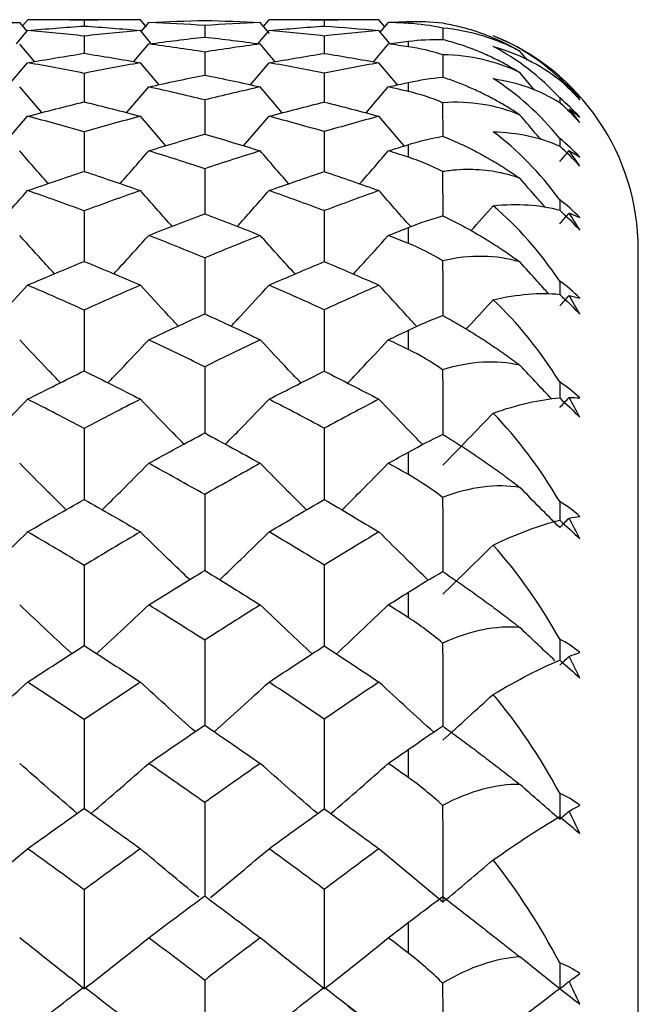
# Paper-space layout '_Left' of a CAD drawing. Units: millimetres. Extents: x -109 to 108, y -337 to 1056.
# Drawn here: x 22 to 26, y -28 to -22 of the extents above; entities that cross this region are included whole.
import ezdxf

# ---------------------------------------------------------------- set-up
doc = ezdxf.new("R2010")
doc.units = ezdxf.units.MM

psp = doc.layouts.new('_Left')

# ---------------------------------------------------------------- linework, layer by layer
at = {"color": 7, "linetype": 'Continuous', "lineweight": 25}
for p, q in [((22.4094, -22.0751), (22.3616, -22.018)), ((22.3801, -22.0401), (22.4136, -22)), ((23.1496, -22), (22.4136, -22)), ((22.7827, -22.0038), (22.7827, -22.0415)), ((23.1902, -22.0488), (23.1496, -22)), ((23.1547, -22.0766), (23.2041, -22.0176)), ((23.5695, -22.0378), (23.5695, -22.1133)), ((23.9926, -22.0906), (23.932, -22.0176)), ((23.9534, -22.0434), (23.9894, -22)), ((24.7071, -22), (23.9894, -22)), ((24.3501, -22.0038), (24.3501, -22.0417)), ((24.7449, -22.0458), (24.7071, -22)), ((24.7158, -22.0809), (24.7682, -22.0176)), ((22.3403, -22.1574), (22.4134, -22.0705)), ((22.7824, -22.1071), (22.7825, -22.2199)), ((23.2185, -22.1529), (23.1496, -22.0704)), ((23.9176, -22.1565), (23.9894, -22.0704)), ((24.3501, -22.1067), (24.3502, -22.2204)), ((24.7772, -22.1551), (24.7071, -22.0704)), ((25.1229, -22.055), (25.123, -22.1287)), ((22.4581, -22.2735), (22.3614, -22.1588)), ((23.1066, -22.2739), (23.2038, -22.1584)), ((24.029, -22.2743), (23.932, -22.1584)), ((24.6709, -22.2748), (24.7682, -22.1584)), ((23.5692, -22.2111), (23.5693, -22.3617)), ((25.1229, -22.229), (25.1231, -22.3759)), ((25.6756, -22.2637), (25.6276, -22.2057)), ((22.2889, -22.4277), (22.4134, -22.2812)), ((23.2704, -22.4243), (23.1493, -22.2812)), ((23.8679, -22.4248), (23.9892, -22.2812)), ((24.8279, -22.4254), (24.7071, -22.2812)), ((22.7824, -22.3504), (22.7825, -22.5375)), ((24.3498, -22.3497), (24.35, -22.5384)), ((25.7232, -22.4594), (25.6276, -22.345)), ((22.5051, -22.6069), (22.3614, -22.4391)), ((23.0596, -22.6074), (23.2038, -22.4388)), ((24.0756, -22.608), (23.9317, -22.4388)), ((24.6238, -22.6087), (24.768, -22.4388)), ((23.5692, -22.5236), (23.5694, -22.7482)), ((25.1227, -22.5421), (25.1229, -22.7608)), ((25.8869, -22.5111), (25.8869, -22.5406)), ((22.2429, -22.8273), (22.4134, -22.6307)), ((23.3151, -22.8228), (23.1493, -22.6307)), ((23.8231, -22.8234), (23.9892, -22.6307)), ((24.8724, -22.8242), (24.7068, -22.6307)), ((22.7824, -22.7318), (22.7825, -22.9919)), ((24.3498, -22.7308), (24.35, -22.9931)), ((25.8869, -22.776), (25.8869, -22.8249)), ((23.5692, -22.973), (23.5694, -23.2699)), ((25.1227, -22.9918), (25.1229, -23.2807)), ((25.8867, -23.1755), (25.8867, -23.2436)), ((22.7824, -23.2484), (22.7826, -23.582)), ((24.3498, -23.2471), (24.3501, -23.5837)), ((26.4, -56.5), (26.4, -23.5)), ((24.7715, -28.6459), (24.4739, -28.4154))]:
    psp.add_line(p, q, dxfattribs=at)
at = {"color": 7, "linetype": 'Continuous', "lineweight": 25, "flags": 128}
for points in [[(24.9, -22.0241), (24.9, -22.0224), (24.9, -22.0207), (24.9, -22.0191), (24.9, -22.0176), (24.9, -22.0162), (24.9, -22.0147), (24.9, -22.0134), (24.9, -22.0121)], [(24.9, -22.1768), (24.9, -22.1721), (24.9, -22.1675), (24.9, -22.1629), (24.9, -22.1584), (24.9, -22.1539), (24.9, -22.1495), (24.9, -22.1452), (24.9, -22.1409)], [(24.9, -22.4691), (24.9, -22.4614), (24.9, -22.4538), (24.9, -22.4463), (24.9, -22.4388), (24.9, -22.4314), (24.9, -22.424), (24.9, -22.4167), (24.9, -22.4095)], [(24.9, -22.8985), (24.9, -22.8879), (24.9, -22.8774), (24.9, -22.867), (24.9, -22.8566), (24.9, -22.8463), (24.9, -22.836), (24.9, -22.8258), (24.9, -22.8157)], [(24.9, -23.4617), (24.9, -23.4484), (24.9, -23.4351), (24.9, -23.4218), (24.9, -23.4086), (24.9, -23.3955), (24.9, -23.3824), (24.9, -23.3694), (24.9, -23.3564)], [(24.9, -24.1544), (24.9, -24.1384), (24.9, -24.1223), (24.9, -24.1064), (24.9, -24.0905), (24.9, -24.0746), (24.9, -24.0588), (24.9, -24.0431), (24.9, -24.0274)], [(24.9, -24.9711), (24.9, -24.9525), (24.9, -24.9339), (24.9, -24.9153), (24.9, -24.8968), (24.9, -24.8784), (24.9, -24.86), (24.9, -24.8416), (24.9, -24.8234)], [(24.9, -25.9055), (24.9, -25.8844), (24.9, -25.8633), (24.9, -25.8423), (24.9, -25.8214), (24.9, -25.8005), (24.9, -25.7796), (24.9, -25.7589), (24.9, -25.7381)], [(24.9, -26.9501), (24.9, -26.9267), (24.9, -26.9034), (24.9, -26.8801), (24.9, -26.8569), (24.9, -26.8337), (24.9, -26.8106), (24.9, -26.7875), (24.9, -26.7645)], [(24.9, -28.0968), (24.9, -28.0714), (24.9, -28.046), (24.9, -28.0206), (24.9, -27.9953), (24.9, -27.97), (24.9, -27.9448), (24.9, -27.9196), (24.9, -27.8944)]]:
    psp.add_lwpolyline(points, dxfattribs=at)
at = {"color": 7, "linetype": 'Continuous', "lineweight": 25}
psp.add_arc((24.9, -23.5), 1.5, 0, 68.36256, dxfattribs=at)
for points in [[(22.3616, -22.018), (22.2372, -22.026), (22.1137, -22.0472), (21.991, -22.0825)], [(21.9912, -22.0464), (22.1147, -22.0238), (22.2383, -22.0148), (22.3616, -22.018)], [(22.4134, -22.0705), (22.5367, -22.0595), (22.6598, -22.0498), (22.7827, -22.0414)], [(22.7827, -22.0038), (22.6599, -22.0013), (22.5368, -22), (22.4136, -22)], [(23.1496, -22), (23.0276, -22), (22.9053, -22.0013), (22.7827, -22.0038)], [(22.7827, -22.0414), (22.9053, -22.0498), (23.0276, -22.0595), (23.1496, -22.0704)], [(23.2041, -22.0176), (23.3262, -22.0122), (23.448, -22.008), (23.5695, -22.0051)], [(23.5695, -22.0378), (23.448, -22.0298), (23.3262, -22.0231), (23.2041, -22.0176)], [(23.5695, -22.0051), (23.6907, -22.008), (23.8115, -22.0122), (23.932, -22.0176)], [(23.932, -22.0176), (23.8115, -22.0231), (23.6907, -22.0298), (23.5695, -22.0378)], [(24.3501, -22.0038), (24.2302, -22.0013), (24.11, -22), (23.9894, -22)], [(23.9894, -22.0704), (24.11, -22.0596), (24.2302, -22.05), (24.3501, -22.0417)], [(24.7071, -22), (24.5885, -22), (24.4695, -22.0013), (24.3501, -22.0038)], [(24.3501, -22.0417), (24.4695, -22.05), (24.5885, -22.0596), (24.7071, -22.0704)], [(24.7682, -22.0176), (24.8122, -22.0156), (24.8561, -22.0138), (24.9, -22.0121)], [(24.9, -22.0241), (24.8561, -22.0218), (24.8122, -22.0196), (24.7682, -22.0176)], [(24.9, -22.0121), (24.9739, -22.0093), (25.0484, -22.0123), (25.1229, -22.0215)], [(25.1229, -22.055), (25.0479, -22.0381), (24.9734, -22.028), (24.9, -22.0241)], [(22.7824, -22.1071), (22.6596, -22.0936), (22.5366, -22.0814), (22.4134, -22.0705)], [(23.1496, -22.0704), (23.0275, -22.0814), (22.9051, -22.0936), (22.7824, -22.1071)], [(23.2038, -22.1584), (23.326, -22.142), (23.4479, -22.127), (23.5695, -22.1132)], [(23.5695, -22.1132), (23.6907, -22.127), (23.8115, -22.1421), (23.932, -22.1584)], [(24.3501, -22.1067), (24.2302, -22.0934), (24.11, -22.0813), (23.9894, -22.0704)], [(24.7071, -22.0704), (24.5885, -22.0813), (24.4695, -22.0933), (24.3501, -22.1067)], [(25.6276, -22.2057), (25.4735, -22.1242), (25.3025, -22.0713), (25.1229, -22.055)], [(25.8869, -22.3831), (25.7576, -22.2615), (25.6117, -22.1685), (25.4524, -22.1054)], [(23.5692, -22.2111), (23.4477, -22.1923), (23.3259, -22.1747), (23.2038, -22.1584)], [(23.932, -22.1584), (23.8114, -22.1747), (23.6905, -22.1922), (23.5692, -22.2111)], [(24.7682, -22.1584), (24.8122, -22.1524), (24.8561, -22.1466), (24.9, -22.1409)], [(24.9, -22.1768), (24.8561, -22.1705), (24.8122, -22.1643), (24.7682, -22.1584)], [(24.9, -22.1409), (24.9739, -22.1314), (25.0484, -22.1271), (25.1229, -22.1286)], [(25.1229, -22.229), (25.0479, -22.2046), (24.9734, -22.1874), (24.9, -22.1768)], [(25.8869, -22.5111), (25.7576, -22.3701), (25.6117, -22.2576), (25.4524, -22.1754)], [(25.4524, -22.1754), (25.6118, -22.219), (25.7577, -22.2918), (25.8869, -22.3929)], [(22.4134, -22.2812), (22.5366, -22.2594), (22.6596, -22.2389), (22.7824, -22.2196)], [(22.7824, -22.2196), (22.905, -22.2389), (23.0273, -22.2595), (23.1493, -22.2812)], [(23.9892, -22.2812), (24.1099, -22.2596), (24.2301, -22.2392), (24.3501, -22.2201)], [(24.3501, -22.2201), (24.4695, -22.2393), (24.5885, -22.2596), (24.7071, -22.2812)], [(25.6276, -22.345), (25.4735, -22.2717), (25.3025, -22.2306), (25.1229, -22.229)], [(22.7824, -22.3504), (22.6596, -22.3261), (22.5366, -22.303), (22.4134, -22.2812)], [(23.1493, -22.2812), (23.0273, -22.303), (22.905, -22.3261), (22.7824, -22.3504)], [(24.3498, -22.3497), (24.23, -22.3257), (24.1098, -22.3029), (23.9892, -22.2812)], [(24.7071, -22.2812), (24.5884, -22.3028), (24.4694, -22.3256), (24.3498, -22.3497)], [(23.2038, -22.4388), (23.3259, -22.4117), (23.4477, -22.3859), (23.5692, -22.3613)], [(23.5692, -22.3613), (23.6904, -22.3859), (23.8113, -22.4118), (23.9317, -22.4388)], [(24.9, -22.4095), (24.9739, -22.3933), (25.0484, -22.3819), (25.1229, -22.3757)], [(23.5692, -22.5236), (23.4477, -22.4941), (23.3259, -22.4659), (23.2038, -22.4388)], [(23.9317, -22.4388), (23.8113, -22.4658), (23.6904, -22.4941), (23.5692, -22.5236)], [(24.768, -22.4388), (24.812, -22.4288), (24.856, -22.4191), (24.9, -22.4095)], [(24.9, -22.4691), (24.856, -22.4588), (24.812, -22.4487), (24.768, -22.4388)], [(25.8869, -22.776), (25.7576, -22.6167), (25.6117, -22.4855), (25.4524, -22.385)], [(25.4524, -22.385), (25.6118, -22.4087), (25.7577, -22.4606), (25.8869, -22.5406)], [(26.018, -22.5117), (25.9769, -22.4658), (25.933, -22.4228), (25.8869, -22.3831)], [(25.8869, -22.3929), (25.933, -22.4338), (25.9769, -22.4775), (26.018, -22.5236)], [(25.1227, -22.5421), (25.0478, -22.5103), (24.9733, -22.4862), (24.9, -22.4691)], [(26.018, -22.5236), (25.9956, -22.4962), (25.9723, -22.4697), (25.9481, -22.4442)], [(25.9481, -22.4442), (25.9723, -22.4657), (25.9956, -22.4883), (26.018, -22.5117)], [(22.4134, -22.6307), (22.5366, -22.5982), (22.6596, -22.5669), (22.7824, -22.537)], [(22.7824, -22.537), (22.905, -22.567), (23.0273, -22.5982), (23.1493, -22.6307)], [(23.9892, -22.6307), (24.1098, -22.5985), (24.23, -22.5675), (24.3498, -22.5378)], [(24.3498, -22.5378), (24.4693, -22.5676), (24.5883, -22.5986), (24.7068, -22.6307)], [(25.6276, -22.6224), (25.4734, -22.558), (25.3024, -22.529), (25.1227, -22.5421)], [(26.018, -22.6367), (25.9769, -22.5914), (25.933, -22.5494), (25.8869, -22.5111)], [(25.8869, -22.5406), (25.933, -22.5822), (25.9769, -22.6263), (26.018, -22.6722)], [(22.7824, -22.7318), (22.6596, -22.6969), (22.5366, -22.6632), (22.4134, -22.6307)], [(23.1493, -22.6307), (23.0273, -22.6631), (22.905, -22.6969), (22.7824, -22.7318)], [(24.3498, -22.7308), (24.23, -22.6963), (24.1098, -22.6629), (23.9892, -22.6307)], [(24.7068, -22.6307), (24.5883, -22.6628), (24.4693, -22.6962), (24.3498, -22.7308)], [(26.018, -22.6722), (25.9956, -22.6411), (25.9723, -22.6109), (25.9481, -22.5816)], [(25.9481, -22.5816), (25.9723, -22.599), (25.9956, -22.6174), (26.018, -22.6367)], [(23.2038, -22.8566), (23.3259, -22.819), (23.4477, -22.7826), (23.5692, -22.7475)], [(23.5692, -22.7475), (23.6904, -22.7827), (23.8113, -22.8191), (23.9317, -22.8566)], [(24.9, -22.8157), (24.9738, -22.7931), (25.0483, -22.7745), (25.1227, -22.7607)], [(25.8867, -23.1755), (25.7578, -22.9997), (25.6121, -22.8509), (25.4522, -22.7323)], [(25.4522, -22.7323), (25.6116, -22.736), (25.7576, -22.7666), (25.8869, -22.8249)], [(24.768, -22.8566), (24.812, -22.8428), (24.856, -22.8292), (24.9, -22.8157)], [(26.018, -22.8976), (25.9769, -22.8532), (25.933, -22.8125), (25.8869, -22.776)], [(26.018, -22.9564), (25.9766, -22.9108), (25.9327, -22.8667), (25.8869, -22.8249)], [(23.5692, -22.973), (23.4477, -22.933), (23.3259, -22.8942), (23.2038, -22.8566)], [(23.9317, -22.8566), (23.8113, -22.8941), (23.6904, -22.9329), (23.5692, -22.973)], [(24.9, -22.8985), (24.856, -22.8844), (24.812, -22.8704), (24.768, -22.8566)], [(25.887, -22.9265), (25.9074, -22.9028), (25.9277, -22.8791), (25.9481, -22.8553)], [(26.018, -22.9564), (25.9956, -22.9219), (25.9723, -22.8882), (25.9481, -22.8553)], [(25.9481, -22.8553), (25.9723, -22.8684), (25.9956, -22.8826), (26.018, -22.8976)], [(25.1227, -22.9918), (25.0479, -22.953), (24.9734, -22.9221), (24.9, -22.8985)], [(22.4134, -23.1161), (22.5366, -23.0731), (22.6596, -23.0314), (22.7824, -22.991)], [(22.7824, -22.991), (22.905, -23.0315), (23.0273, -23.0732), (23.1493, -23.1161)], [(23.9892, -23.1161), (24.1098, -23.0735), (24.23, -23.0322), (24.3498, -22.9921)], [(24.3498, -22.9921), (24.4693, -23.0323), (24.5883, -23.0736), (24.7068, -23.1161)], [(22.7824, -23.2484), (22.6596, -23.2031), (22.5366, -23.159), (22.4134, -23.1161)], [(23.1493, -23.1161), (23.0273, -23.159), (22.905, -23.2031), (22.7824, -23.2484)], [(24.3498, -23.2471), (24.23, -23.2023), (24.1098, -23.1586), (23.9892, -23.1161)], [(24.7068, -23.1161), (24.5883, -23.1585), (24.4693, -23.2022), (24.3498, -23.2471)], [(25.4522, -23.2149), (25.6122, -23.1984), (25.7579, -23.2077), (25.8867, -23.2436)], [(26.018, -23.2924), (25.9768, -23.2492), (25.9328, -23.2101), (25.8867, -23.1755)], [(23.2038, -23.4086), (23.3259, -23.3608), (23.4477, -23.3141), (23.5692, -23.2687)], [(23.5692, -23.2687), (23.6904, -23.3142), (23.8113, -23.3608), (23.9317, -23.4086)], [(25.3077, -23.3786), (25.356, -23.3242), (25.4042, -23.2696), (25.4522, -23.2149)], [(25.8867, -23.7069), (25.7578, -23.5154), (25.612, -23.3501), (25.4522, -23.2149)], [(25.8867, -23.2436), (25.9328, -23.2859), (25.9768, -23.3296), (26.018, -23.3742)], [(25.8867, -23.3328), (25.9071, -23.3096), (25.9276, -23.2864), (25.948, -23.2631)], [(26.018, -23.3742), (25.9956, -23.3364), (25.9722, -23.2994), (25.948, -23.2631)], [(25.948, -23.2631), (25.9722, -23.2719), (25.9956, -23.2817), (26.018, -23.2924)], [(24.9, -23.3564), (24.9738, -23.3275), (25.0483, -23.302), (25.1227, -23.2806)], [(24.768, -23.4086), (24.812, -23.391), (24.856, -23.3736), (24.9, -23.3564)], [(23.5692, -23.5555), (23.4477, -23.5054), (23.3259, -23.4565), (23.2038, -23.4086)], [(23.9317, -23.4086), (23.8113, -23.4564), (23.6904, -23.5053), (23.5692, -23.5555)], [(24.9, -23.4617), (24.856, -23.4439), (24.812, -23.4262), (24.768, -23.4086)], [(25.1227, -23.5747), (25.0478, -23.529), (24.9734, -23.4916), (24.9, -23.4617)], [(25.6272, -23.5819), (25.4731, -23.5369), (25.3022, -23.5327), (25.1227, -23.5747)], [(22.4134, -23.7336), (22.5366, -23.6806), (22.6596, -23.6287), (22.7824, -23.5781)], [(22.7824, -23.5781), (22.905, -23.6288), (23.0273, -23.6807), (23.1493, -23.7336)], [(23.9892, -23.7336), (24.1098, -23.681), (24.23, -23.6297), (24.3498, -23.5795)], [(24.3498, -23.5795), (24.4693, -23.6298), (24.5883, -23.6812), (24.7068, -23.7336)], [(26.018, -23.8179), (25.9768, -23.7763), (25.9328, -23.7391), (25.8867, -23.7069)], [(25.8867, -23.7069), (25.8867, -23.7357), (25.8867, -23.7646), (25.8867, -23.7935)], [(22.7824, -23.8961), (22.6596, -23.8408), (22.5366, -23.7866), (22.4134, -23.7336)], [(23.1493, -23.7336), (23.0273, -23.7866), (22.905, -23.8407), (22.7824, -23.8961)], [(24.3498, -23.8945), (24.23, -23.8398), (24.1098, -23.7862), (23.9892, -23.7336)], [(24.7068, -23.7336), (24.5883, -23.7861), (24.4693, -23.8397), (24.3498, -23.8945)], [(25.4522, -23.8288), (25.6115, -23.7924), (25.7575, -23.78), (25.8867, -23.7935)], [(25.8867, -24.3658), (25.7574, -24.1596), (25.6115, -23.9792), (25.4522, -23.8288)], [(25.8867, -23.7935), (25.9328, -23.8356), (25.9768, -23.8786), (26.018, -23.922)], [(25.8867, -23.8695), (25.9071, -23.847), (25.9276, -23.8246), (25.948, -23.802)], [(26.018, -23.922), (25.9956, -23.8813), (25.9722, -23.8413), (25.948, -23.802)], [(25.948, -23.802), (25.9722, -23.8063), (25.9956, -23.8116), (26.018, -23.8179)], [(23.2038, -24.0905), (23.3259, -24.0327), (23.4477, -23.9762), (23.5692, -23.9208)], [(23.5692, -23.9208), (23.6904, -23.9763), (23.8113, -24.0329), (23.9317, -24.0905)], [(24.9, -24.0274), (24.9738, -23.9923), (25.0483, -23.9601), (25.1227, -23.9313)], [(24.768, -24.0905), (24.812, -24.0693), (24.856, -24.0482), (24.9, -24.0274)], [(23.5692, -24.2668), (23.4477, -24.2069), (23.3259, -24.1482), (23.2038, -24.0905)], [(23.9317, -24.0905), (23.8113, -24.1481), (23.6904, -24.2068), (23.5692, -24.2668)], [(24.9, -24.1544), (24.856, -24.133), (24.812, -24.1116), (24.768, -24.0905)], [(25.1227, -24.286), (25.0478, -24.234), (24.9734, -24.1903), (24.9, -24.1544)], [(25.6272, -24.2567), (25.4731, -24.2218), (25.3022, -24.2301), (25.1227, -24.286)], [(22.4134, -24.4784), (22.5366, -24.4157), (22.6596, -24.3541), (22.7824, -24.2937)], [(22.7824, -24.2937), (22.905, -24.3542), (23.0273, -24.4158), (23.1493, -24.4784)], [(23.9892, -24.4784), (24.1098, -24.4163), (24.23, -24.3553), (24.3498, -24.2954)], [(24.3498, -24.2954), (24.4693, -24.3554), (24.5883, -24.4164), (24.7068, -24.4784)], [(26.018, -24.4701), (25.9768, -24.4304), (25.9328, -24.3955), (25.8867, -24.3658)], [(22.7824, -24.6698), (22.6596, -24.6049), (22.5366, -24.5412), (22.4134, -24.4784)], [(23.1493, -24.4784), (23.0273, -24.5411), (22.905, -24.6048), (22.7824, -24.6698)], [(24.3498, -24.668), (24.23, -24.6038), (24.1098, -24.5406), (23.9892, -24.4784)], [(24.7068, -24.4784), (24.5883, -24.5405), (24.4693, -24.6036), (24.3498, -24.668)], [(25.4522, -24.5693), (25.6115, -24.5132), (25.7575, -24.4793), (25.8867, -24.4702)], [(25.8867, -24.5324), (25.9071, -24.5109), (25.9276, -24.4893), (25.948, -24.4677)], [(25.8867, -24.4702), (25.9328, -24.5118), (25.9768, -24.5538), (26.018, -24.5956)], [(25.948, -24.4677), (25.9722, -24.4675), (25.9956, -24.4683), (26.018, -24.4701)], [(26.018, -24.5956), (25.9956, -24.5523), (25.9722, -24.5097), (25.948, -24.4677)], [(25.123, -24.9096), (25.2334, -24.797), (25.3431, -24.6835), (25.4522, -24.5693)], [(25.8867, -25.147), (25.7574, -24.9282), (25.6115, -24.7341), (25.4522, -24.5693)], [(23.2038, -24.8968), (23.3259, -24.8297), (23.4477, -24.7637), (23.5692, -24.6988)], [(23.5692, -24.6988), (23.6904, -24.7638), (23.8113, -24.8298), (23.9317, -24.8968)], [(24.9, -24.8234), (24.9738, -24.7825), (25.0483, -24.7437), (25.1227, -24.7078)], [(24.768, -24.8968), (24.812, -24.8722), (24.856, -24.8477), (24.9, -24.8234)], [(23.5692, -25.1012), (23.4477, -25.0321), (23.3259, -24.9639), (23.2038, -24.8968)], [(23.9317, -24.8968), (23.8113, -24.9638), (23.6904, -25.0319), (23.5692, -25.1012)], [(24.9, -24.9711), (24.856, -24.9462), (24.812, -24.9215), (24.768, -24.8968)], [(25.1227, -25.1204), (25.0478, -25.0623), (24.9734, -25.0127), (24.9, -24.9711)], [(25.6272, -25.0546), (25.4731, -25.0301), (25.3022, -25.0508), (25.1227, -25.1204)], [(25.8867, -25.3164), (25.7998, -25.2296), (25.7133, -25.1423), (25.6272, -25.0546)], [(22.4134, -25.3448), (22.5366, -25.2728), (22.6596, -25.202), (22.7824, -25.1323)], [(22.7824, -25.1323), (22.905, -25.2021), (23.0273, -25.2729), (23.1493, -25.3448)], [(23.9892, -25.3448), (24.1098, -25.2735), (24.23, -25.2033), (24.3498, -25.1342)], [(24.3498, -25.1342), (24.4693, -25.2035), (24.5883, -25.2736), (24.7068, -25.3448)], [(26.018, -25.2438), (25.9768, -25.2063), (25.9328, -25.1739), (25.8867, -25.147)], [(25.4522, -25.4305), (25.6115, -25.3552), (25.7575, -25.3002), (25.8867, -25.2685)], [(25.8867, -25.3164), (25.9071, -25.2959), (25.9276, -25.2755), (25.948, -25.255)], [(25.8867, -25.2685), (25.9328, -25.3092), (25.9768, -25.3499), (26.018, -25.3898)], [(25.948, -25.255), (25.9722, -25.2503), (25.9956, -25.2465), (26.018, -25.2438)], [(26.018, -25.3898), (25.9956, -25.3443), (25.9722, -25.2993), (25.948, -25.255)], [(22.7824, -25.5635), (22.6596, -25.4896), (22.5366, -25.4167), (22.4134, -25.3448)], [(23.1493, -25.3448), (23.0273, -25.4166), (22.905, -25.4895), (22.7824, -25.5635)], [(24.3498, -25.5614), (24.23, -25.4882), (24.1098, -25.416), (23.9892, -25.3448)], [(24.7068, -25.3448), (24.5883, -25.4159), (24.4693, -25.4881), (24.3498, -25.5614)], [(25.123, -25.7518), (25.2334, -25.6455), (25.3431, -25.5384), (25.4522, -25.4305)], [(25.8867, -26.0445), (25.7574, -25.8149), (25.6115, -25.6085), (25.4522, -25.4305)], [(23.2038, -25.8214), (23.3259, -25.7454), (23.4477, -25.6704), (23.5692, -25.5965)], [(23.5692, -25.5965), (23.6904, -25.6706), (23.8113, -25.7455), (23.9317, -25.8214)], [(24.9, -25.7381), (24.9738, -25.6917), (25.0483, -25.6468), (25.1227, -25.604)], [(24.768, -25.8214), (24.812, -25.7935), (24.856, -25.7657), (24.9, -25.7381)], [(23.5692, -26.0522), (23.4477, -25.9743), (23.3259, -25.8974), (23.2038, -25.8214)], [(23.9317, -25.8214), (23.8113, -25.8973), (23.6904, -25.9742), (23.5692, -26.0522)], [(24.9, -25.9055), (24.856, -25.8773), (24.812, -25.8493), (24.768, -25.8214)], [(25.1227, -26.0712), (25.0478, -26.0076), (24.9734, -25.9524), (24.9, -25.9055)], [(25.6272, -25.9695), (25.4731, -25.9557), (25.3022, -25.9886), (25.1227, -26.0712)], [(22.4134, -26.3258), (22.5366, -26.2452), (22.6596, -26.1657), (22.7824, -26.0872)], [(22.7824, -26.0872), (22.905, -26.1658), (23.0273, -26.2453), (23.1493, -26.3258)], [(23.9892, -26.3258), (24.1098, -26.2459), (24.23, -26.1671), (24.3498, -26.0894)], [(24.3498, -26.0894), (24.4693, -26.1673), (24.5883, -26.2461), (24.7068, -26.3258)], [(26.018, -26.133), (25.9768, -26.098), (25.9328, -26.0684), (25.8867, -26.0445)], [(25.8867, -26.2152), (25.9071, -26.1961), (25.9276, -26.1768), (25.948, -26.1576)], [(25.948, -26.1576), (25.9722, -26.1485), (25.9956, -26.1402), (26.018, -26.133)], [(26.018, -26.2983), (25.9956, -26.2509), (25.9722, -26.204), (25.948, -26.1576)], [(25.4522, -26.4058), (25.6115, -26.3118), (25.7575, -26.236), (25.8867, -26.182)], [(25.8867, -26.182), (25.9328, -26.2217), (25.9768, -26.2606), (26.018, -26.2983)], [(22.7824, -26.5701), (22.6596, -26.4878), (22.5366, -26.4063), (22.4134, -26.3258)], [(23.1493, -26.3258), (23.0273, -26.4062), (22.905, -26.4876), (22.7824, -26.5701)], [(24.3498, -26.5678), (24.23, -26.4863), (24.1098, -26.4056), (23.9892, -26.3258)], [(24.7068, -26.3258), (24.5883, -26.4054), (24.4693, -26.4861), (24.3498, -26.5678)], [(25.123, -26.7056), (25.2334, -26.6064), (25.3431, -26.5064), (25.4522, -26.4058)], [(25.8867, -27.0512), (25.7574, -26.8125), (25.6115, -26.5955), (25.4522, -26.4058)], [(23.2038, -26.8569), (23.3259, -26.7726), (23.4477, -26.6893), (23.5692, -26.607)], [(23.5692, -26.607), (23.6904, -26.6895), (23.8113, -26.7728), (23.9317, -26.8569)], [(24.9, -26.7645), (24.9738, -26.713), (25.0483, -26.6622), (25.1227, -26.6129)], [(24.768, -26.8569), (24.812, -26.826), (24.856, -26.7952), (24.9, -26.7645)], [(23.5692, -27.1124), (23.4477, -27.0264), (23.3259, -26.9412), (23.2038, -26.8569)], [(23.9317, -26.8569), (23.8113, -26.9411), (23.6904, -27.0262), (23.5692, -27.1124)], [(24.9, -26.9501), (24.856, -26.9189), (24.812, -26.8879), (24.768, -26.8569)], [(25.1227, -27.131), (25.0478, -27.0623), (24.9734, -27.0021), (24.9, -26.9501)], [(25.6272, -26.9942), (25.4731, -26.9911), (25.3022, -27.0361), (25.1227, -27.131)], [(25.8867, -27.222), (25.7998, -27.1465), (25.7133, -27.0705), (25.6272, -26.9942)], [(26.018, -27.1307), (25.9768, -27.0986), (25.9328, -27.072), (25.8867, -27.0512)], [(25.8867, -27.0512), (25.8867, -27.1082), (25.8867, -27.1651), (25.8867, -27.222)], [(25.1227, -27.131), (25.1229, -27.3426), (25.123, -27.5534), (25.123, -27.7634)], [(25.948, -27.1686), (25.9722, -27.155), (25.9956, -27.1424), (26.018, -27.1307)], [(22.4134, -27.4138), (22.5366, -27.3252), (22.6596, -27.2376), (22.7824, -27.151)], [(22.7824, -27.151), (22.905, -27.2378), (23.0273, -27.3254), (23.1493, -27.4138)], [(23.9892, -27.4138), (24.1098, -27.326), (24.23, -27.2392), (24.3498, -27.1534)], [(24.3498, -27.1534), (24.4693, -27.2394), (24.5883, -27.3262), (24.7068, -27.4138)], [(25.8867, -27.222), (25.9071, -27.2042), (25.9276, -27.1864), (25.948, -27.1686)], [(26.018, -27.3141), (25.9956, -27.2651), (25.9722, -27.2166), (25.948, -27.1686)], [(25.4522, -27.4874), (25.6115, -27.3756), (25.7575, -27.2796), (25.8867, -27.2038)], [(25.8867, -27.2038), (25.9328, -27.2419), (25.9768, -27.2789), (26.018, -27.3141)], [(21.9911, -27.7634), (22.1329, -27.6479), (22.2737, -27.5314), (22.4134, -27.4138)], [(22.7824, -27.6819), (22.6596, -27.5917), (22.5366, -27.5023), (22.4134, -27.4138)], [(23.1493, -27.4138), (23.0273, -27.5022), (22.905, -27.5916), (22.7824, -27.6819)], [(24.3498, -27.6794), (24.23, -27.5901), (24.1098, -27.5015), (23.9892, -27.4138)], [(24.7068, -27.4138), (24.5883, -27.5013), (24.4693, -27.5899), (24.3498, -27.6794)], [(25.123, -27.7634), (24.9834, -27.6478), (24.8446, -27.5313), (24.7068, -27.4138)], [(25.123, -27.7634), (25.2334, -27.6721), (25.3431, -27.5801), (25.4522, -27.4874)], [(25.8867, -28.1592), (25.7574, -27.9134), (25.6115, -27.6874), (25.4522, -27.4874)], [(22.7824, -27.6819), (22.7826, -27.8983), (22.7826, -28.1139), (22.7826, -28.3288)], [(24.3498, -27.6794), (24.35, -27.8967), (24.3501, -28.1131), (24.3501, -28.3288)], [(23.2038, -27.9953), (23.3259, -27.9034), (23.4477, -27.8124), (23.5692, -27.7223)], [(23.5692, -27.7223), (23.6904, -27.8125), (23.8113, -27.9035), (23.9317, -27.9953)], [(24.9, -27.8944), (24.9738, -27.8382), (25.0483, -27.782), (25.1227, -27.7265)], [(24.768, -27.9953), (24.812, -27.9616), (24.856, -27.9279), (24.9, -27.8944)], [(22.7826, -28.3288), (22.6412, -28.2187), (22.5008, -28.1076), (22.3614, -27.9955)], [(22.7826, -28.3288), (22.9241, -28.2186), (23.0645, -28.1074), (23.2038, -27.9953)], [(23.5692, -28.2734), (23.4477, -28.1799), (23.3259, -28.0872), (23.2038, -27.9953)], [(23.9317, -27.9953), (23.8113, -28.0871), (23.6904, -28.1798), (23.5692, -28.2734)], [(24.3501, -28.3288), (24.2097, -28.2186), (24.0702, -28.1074), (23.9317, -27.9953)], [(24.3501, -28.3288), (24.4905, -28.2186), (24.6297, -28.1075), (24.768, -27.9953)], [(24.9, -28.0968), (24.856, -28.0629), (24.812, -28.029), (24.768, -27.9953)], [(25.1227, -28.2916), (25.0478, -28.2183), (24.9734, -28.1535), (24.9, -28.0968)], [(25.6272, -28.1207), (25.4731, -28.1284), (25.3022, -28.185), (25.1227, -28.2916)], [(25.8867, -28.3288), (25.7998, -28.2598), (25.7133, -28.1904), (25.6272, -28.1207)], [(26.018, -28.2291), (25.9768, -28.2), (25.9328, -28.1767), (25.8867, -28.1592)], [(25.8867, -28.1592), (25.8867, -28.2158), (25.8867, -28.2723), (25.8867, -28.3288)], [(23.5692, -28.2734), (23.5694, -28.4888), (23.5695, -28.7033), (23.5695, -28.917)], [(25.8867, -28.3288), (25.9071, -28.3125), (25.9276, -28.2963), (25.948, -28.28)], [(25.948, -28.28), (25.9722, -28.2621), (25.9956, -28.2452), (26.018, -28.2291)], [(26.018, -28.4291), (25.9956, -28.379), (25.9722, -28.3293), (25.948, -28.28)], [(22.4134, -28.6003), (22.5366, -28.5045), (22.6596, -28.4095), (22.7824, -28.3154)], [(22.7824, -28.3154), (22.905, -28.4096), (23.0273, -28.5046), (23.1493, -28.6003)], [(23.9892, -28.6003), (24.1098, -28.5053), (24.23, -28.4112), (24.3498, -28.318)], [(24.3498, -28.318), (24.4693, -28.4114), (24.5883, -28.5055), (24.7068, -28.6003)], [(25.1227, -28.2916), (25.1229, -28.501), (25.123, -28.7094), (25.123, -28.917)], [(25.4522, -28.667), (25.6115, -28.5381), (25.7575, -28.4228), (25.8867, -28.3256)], [(25.8867, -28.3256), (25.9328, -28.362), (25.9768, -28.3967), (26.018, -28.4291)]]:
    psp.add_open_spline(points, degree=3, dxfattribs=at)
for points, knots in [([(25.1229, -22.0215), (25.1581, -22.0283), (25.2269, -22.0415), (25.3307, -22.0714), (25.4319, -22.1084), (25.5307, -22.1521), (25.5956, -22.1881), (25.6276, -22.2057)], [0, 0, 0, 0, 0.216875, 0.42411, 0.622827, 0.81431, 1, 1, 1, 1]), ([(25.1229, -22.1286), (25.1581, -22.1381), (25.2269, -22.1567), (25.3307, -22.194), (25.4319, -22.2374), (25.5307, -22.2868), (25.5956, -22.3258), (25.6276, -22.345)], [0, 0, 0, 0, 0.216875, 0.42411, 0.622827, 0.81431, 1, 1, 1, 1]), ([(25.6276, -22.6224), (25.6021, -22.6059), (25.55, -22.5722), (25.47, -22.5263), (25.387, -22.483), (25.301, -22.4431), (25.2123, -22.4064), (25.1532, -22.3861), (25.1229, -22.3757)], [0, 0, 0, 0, 0.148049, 0.303021, 0.465352, 0.635416, 0.813541, 1, 1, 1, 1]), ([(25.7645, -22.7835), (25.7568, -22.7746), (25.7109, -22.7211), (25.6655, -22.6672), (25.6276, -22.6224)], [0, 0, 0, 0, 0.1674366, 1, 1, 1, 1]), ([(25.1227, -22.7607), (25.1579, -22.7754), (25.2266, -22.8042), (25.3304, -22.8551), (25.4315, -22.9103), (25.5303, -22.9697), (25.5952, -23.0139), (25.6272, -23.0357)], [0, 0, 0, 0, 0.216865, 0.424097, 0.622816, 0.814304, 1, 1, 1, 1]), ([(22.5481, -23.0697), (22.5474, -23.0689), (22.4846, -22.9985), (22.4226, -22.9273), (22.3614, -22.857)], [0, 0, 0, 0, 0.0111265, 1, 1, 1, 1]), ([(23.0166, -23.0702), (23.0175, -23.0692), (23.0805, -22.9985), (23.1426, -22.927), (23.2038, -22.8566)], [0, 0, 0, 0, 0.0142, 1, 1, 1, 1]), ([(24.1185, -23.071), (24.1174, -23.0697), (24.0545, -22.9987), (23.9926, -22.927), (23.9317, -22.8566)], [0, 0, 0, 0, 0.01797, 1, 1, 1, 1]), ([(24.5809, -23.0717), (24.5822, -23.0702), (24.6452, -22.999), (24.7072, -22.927), (24.768, -22.8566)], [0, 0, 0, 0, 0.021214, 1, 1, 1, 1]), ([(25.6272, -23.0357), (25.6006, -23.027), (25.5468, -23.0093), (25.4651, -22.992), (25.3817, -22.9811), (25.2967, -22.9774), (25.2097, -22.9803), (25.1521, -22.9879), (25.1227, -22.9918)], [0, 0, 0, 0, 0.15439, 0.312626, 0.475564, 0.643983, 0.818587, 1, 1, 1, 1]), ([(25.794, -23.2271), (25.7763, -23.207), (25.7205, -23.1434), (25.6651, -23.0795), (25.6272, -23.0357)], [0, 0, 0, 0, 0.315694, 1, 1, 1, 1]), ([(22.2006, -23.3541), (22.2099, -23.3439), (22.2814, -23.2651), (22.352, -23.1854), (22.4134, -23.1161)], [0, 0, 0, 0, 0.129349, 1, 1, 1, 1]), ([(23.3567, -23.3493), (23.349, -23.3407), (23.2792, -23.2634), (23.2104, -23.1854), (23.1493, -23.1161)], [0, 0, 0, 0, 0.111454, 1, 1, 1, 1]), ([(23.7815, -23.3499), (23.7894, -23.3411), (23.8593, -23.2637), (23.9282, -23.1854), (23.9892, -23.1161)], [0, 0, 0, 0, 0.113707, 1, 1, 1, 1]), ([(24.9141, -23.3512), (24.9058, -23.3419), (24.8361, -23.264), (24.7674, -23.1854), (24.7068, -23.1161)], [0, 0, 0, 0, 0.118833, 1, 1, 1, 1]), ([(25.1227, -23.2806), (25.1579, -23.2978), (25.2266, -23.3314), (25.3304, -23.3885), (25.4315, -23.449), (25.5303, -23.5128), (25.5952, -23.5591), (25.6272, -23.5819)], [0, 0, 0, 0, 0.216865, 0.424097, 0.622816, 0.814304, 1, 1, 1, 1]), ([(22.5887, -23.659), (22.5744, -23.6435), (22.498, -23.5607), (22.4227, -23.477), (22.3614, -23.409)], [0, 0, 0, 0, 0.186556, 1, 1, 1, 1]), ([(22.976, -23.6594), (22.9905, -23.6437), (23.0671, -23.5607), (23.1425, -23.4767), (23.2038, -23.4086)], [0, 0, 0, 0, 0.188324, 1, 1, 1, 1]), ([(24.159, -23.6603), (24.1443, -23.6444), (24.068, -23.5609), (23.9926, -23.4767), (23.9317, -23.4086)], [0, 0, 0, 0, 0.191582, 1, 1, 1, 1]), ([(24.5405, -23.661), (24.5553, -23.6448), (24.6318, -23.5612), (24.7072, -23.4767), (24.768, -23.4086)], [0, 0, 0, 0, 0.193611, 1, 1, 1, 1]), ([(23.5692, -23.5555), (23.5693, -23.6729), (23.5694, -23.7958), (23.5694, -23.9192), (23.5694, -23.9248)], [0, 0, 0, 0, 0.9551604, 1, 1, 1, 1]), ([(25.1227, -23.5747), (25.1228, -23.6885), (25.123, -23.8072), (25.123, -23.9265), (25.123, -23.9315)], [0, 0, 0, 0, 0.958517, 1, 1, 1, 1]), ([(25.8168, -23.7923), (25.7915, -23.7645), (25.728, -23.6946), (25.6651, -23.6243), (25.6272, -23.5819)], [0, 0, 0, 0, 0.3978408, 1, 1, 1, 1]), ([(22.1612, -24.0048), (22.1836, -23.981), (22.2684, -23.8912), (22.3519, -23.8004), (22.4134, -23.7336)], [0, 0, 0, 0, 0.26458, 1, 1, 1, 1]), ([(23.3963, -24.0005), (23.3753, -23.9781), (23.2923, -23.8897), (23.2105, -23.8004), (23.1493, -23.7336)], [0, 0, 0, 0, 0.252646, 1, 1, 1, 1]), ([(23.7422, -24.0009), (23.7632, -23.9784), (23.8463, -23.8899), (23.9281, -23.8004), (23.9892, -23.7336)], [0, 0, 0, 0, 0.2537061, 1, 1, 1, 1]), ([(24.9537, -24.0029), (24.9322, -23.9797), (24.8493, -23.8905), (24.7674, -23.8003), (24.7068, -23.7336)], [0, 0, 0, 0, 0.259372, 1, 1, 1, 1]), ([(25.2755, -24.0213), (25.2863, -24.0096), (25.3456, -23.9458), (25.4043, -23.8814), (25.4522, -23.8288)], [0, 0, 0, 0, 0.182191, 1, 1, 1, 1]), ([(22.7824, -23.8961), (22.7825, -24.0147), (22.7826, -24.1477), (22.7826, -24.2812), (22.7826, -24.2957)], [0, 0, 0, 0, 0.891784, 1, 1, 1, 1]), ([(24.3498, -23.8945), (24.3499, -24.0135), (24.35, -24.1476), (24.3501, -24.2822), (24.3501, -24.2974)], [0, 0, 0, 0, 0.886807, 1, 1, 1, 1]), ([(25.1227, -23.9313), (25.1579, -23.9508), (25.2266, -23.989), (25.3304, -24.0519), (25.4315, -24.1172), (25.5303, -24.1849), (25.5952, -24.233), (25.6272, -24.2567)], [0, 0, 0, 0, 0.216865, 0.424097, 0.622816, 0.814304, 1, 1, 1, 1]), ([(22.6274, -24.3708), (22.6002, -24.3425), (22.5108, -24.2497), (22.4227, -24.156), (22.3614, -24.0908)], [0, 0, 0, 0, 0.304024, 1, 1, 1, 1]), ([(22.9376, -24.371), (22.9649, -24.3426), (23.0543, -24.2497), (23.1425, -24.1558), (23.2038, -24.0905)], [0, 0, 0, 0, 0.30479, 1, 1, 1, 1]), ([(24.1974, -24.3722), (24.1699, -24.3435), (24.0807, -24.25), (23.9927, -24.1557), (23.9317, -24.0905)], [0, 0, 0, 0, 0.30793, 1, 1, 1, 1]), ([(24.5023, -24.3727), (24.5298, -24.3438), (24.6192, -24.2503), (24.7072, -24.1558), (24.768, -24.0905)], [0, 0, 0, 0, 0.308924, 1, 1, 1, 1]), ([(23.5692, -24.2668), (23.5693, -24.3867), (23.5694, -24.5313), (23.5694, -24.6763), (23.5694, -24.7011)], [0, 0, 0, 0, 0.829229, 1, 1, 1, 1]), ([(25.1227, -24.286), (25.1228, -24.4024), (25.123, -24.5429), (25.123, -24.6838), (25.123, -24.708)], [0, 0, 0, 0, 0.8280038, 1, 1, 1, 1]), ([(25.835, -24.4777), (25.8037, -24.4446), (25.7341, -24.3712), (25.6651, -24.2973), (25.6272, -24.2567)], [0, 0, 0, 0, 0.450536, 1, 1, 1, 1]), ([(25.8867, -24.3658), (25.8867, -24.3969), (25.8867, -24.4317), (25.8867, -24.4665), (25.8867, -24.4702)], [0, 0, 0, 0, 0.893417, 1, 1, 1, 1]), ([(22.1229, -24.776), (22.1581, -24.7404), (22.2557, -24.6418), (22.3519, -24.5421), (22.4134, -24.4784)], [0, 0, 0, 0, 0.3609016, 1, 1, 1, 1]), ([(23.434, -24.7716), (23.4004, -24.7375), (23.3048, -24.6403), (23.2105, -24.5421), (23.1493, -24.4784)], [0, 0, 0, 0, 0.351226, 1, 1, 1, 1]), ([(23.7045, -24.7719), (23.7381, -24.7377), (23.8338, -24.6404), (23.9281, -24.5421), (23.9892, -24.4784)], [0, 0, 0, 0, 0.351891, 1, 1, 1, 1]), ([(24.9914, -24.7741), (24.9573, -24.7391), (24.8617, -24.6411), (24.7675, -24.5421), (24.7068, -24.4784)], [0, 0, 0, 0, 0.3568197, 1, 1, 1, 1]), ([(22.7824, -24.6698), (22.7825, -24.7904), (22.7826, -24.9453), (22.7826, -25.1005), (22.7826, -25.1348)], [0, 0, 0, 0, 0.779016, 1, 1, 1, 1]), ([(24.3498, -24.668), (24.3499, -24.789), (24.3501, -24.9451), (24.3501, -25.1016), (24.3501, -25.1369)], [0, 0, 0, 0, 0.77497, 1, 1, 1, 1]), ([(25.1227, -24.7078), (25.1579, -24.7295), (25.2266, -24.7719), (25.3304, -24.8401), (25.4315, -24.9098), (25.5303, -24.9808), (25.5952, -25.0303), (25.6272, -25.0546)], [0, 0, 0, 0, 0.216865, 0.424097, 0.622816, 0.814304, 1, 1, 1, 1]), ([(22.6646, -25.1997), (22.625, -25.1607), (22.5231, -25.0604), (22.4227, -24.959), (22.3614, -24.8971)], [0, 0, 0, 0, 0.389011, 1, 1, 1, 1]), ([(22.9003, -25.1999), (22.9401, -25.1608), (23.042, -25.0603), (23.1425, -24.9588), (23.2038, -24.8968)], [0, 0, 0, 0, 0.389591, 1, 1, 1, 1]), ([(24.2345, -25.2012), (24.1946, -25.1616), (24.093, -25.0607), (23.9927, -24.9588), (23.9317, -24.8968)], [0, 0, 0, 0, 0.392149, 1, 1, 1, 1]), ([(24.4652, -25.2016), (24.5052, -25.1619), (24.6069, -25.0609), (24.7071, -24.9588), (24.768, -24.8968)], [0, 0, 0, 0, 0.392943, 1, 1, 1, 1]), ([(23.5692, -25.1012), (23.5693, -25.2227), (23.5694, -25.3886), (23.5694, -25.5549), (23.5694, -25.5994)], [0, 0, 0, 0, 0.7319, 1, 1, 1, 1]), ([(25.1227, -25.1204), (25.1228, -25.2383), (25.123, -25.4005), (25.123, -25.563), (25.123, -25.6074)], [0, 0, 0, 0, 0.726866, 1, 1, 1, 1]), ([(25.8867, -25.147), (25.8867, -25.1786), (25.8867, -25.2191), (25.8867, -25.2596), (25.8867, -25.2685)], [0, 0, 0, 0, 0.780792, 1, 1, 1, 1]), ([(22.0863, -25.6607), (22.1338, -25.6155), (22.2436, -25.5107), (22.3519, -25.4049), (22.4134, -25.3448)], [0, 0, 0, 0, 0.4319, 1, 1, 1, 1]), ([(23.4707, -25.6568), (23.4249, -25.6129), (23.3169, -25.5094), (23.2105, -25.4049), (23.1493, -25.3448)], [0, 0, 0, 0, 0.424878, 1, 1, 1, 1]), ([(23.6678, -25.6572), (23.7137, -25.6131), (23.8217, -25.5095), (23.9281, -25.4049), (23.9892, -25.3448)], [0, 0, 0, 0, 0.425413, 1, 1, 1, 1]), ([(25.0283, -25.6598), (24.9819, -25.6148), (24.8739, -25.5103), (24.7675, -25.4048), (24.7068, -25.3448)], [0, 0, 0, 0, 0.430258, 1, 1, 1, 1]), ([(22.7824, -25.5635), (22.7825, -25.6852), (22.7826, -25.8608), (22.7826, -26.0365), (22.7826, -26.0904)], [0, 0, 0, 0, 0.693272, 1, 1, 1, 1]), ([(24.3498, -25.5614), (24.3499, -25.6835), (24.3501, -25.8605), (24.3501, -26.0377), (24.3501, -26.0926)], [0, 0, 0, 0, 0.68993, 1, 1, 1, 1]), ([(25.1227, -25.604), (25.1579, -25.6277), (25.2266, -25.674), (25.3304, -25.747), (25.4315, -25.8204), (25.5303, -25.8942), (25.5952, -25.9447), (25.6272, -25.9695)], [0, 0, 0, 0, 0.216865, 0.424097, 0.622816, 0.814304, 1, 1, 1, 1]), ([(22.701, -26.1396), (22.6492, -26.0917), (22.5352, -25.9863), (22.4228, -25.8798), (22.3614, -25.8217)], [0, 0, 0, 0, 0.454249, 1, 1, 1, 1]), ([(22.8639, -26.1398), (22.9158, -26.0918), (23.03, -25.9862), (23.1425, -25.8795), (23.2038, -25.8214)], [0, 0, 0, 0, 0.454677, 1, 1, 1, 1]), ([(24.2707, -26.141), (24.2187, -26.0926), (24.1049, -25.9866), (23.9927, -25.8795), (23.9317, -25.8214)], [0, 0, 0, 0, 0.45682, 1, 1, 1, 1]), ([(24.429, -26.1414), (24.4811, -26.0929), (24.5949, -25.9868), (24.7071, -25.8795), (24.768, -25.8214)], [0, 0, 0, 0, 0.457435, 1, 1, 1, 1]), ([(25.8557, -26.186), (25.8174, -26.15), (25.7409, -26.0781), (25.6651, -26.0057), (25.6272, -25.9695)], [0, 0, 0, 0, 0.500017, 1, 1, 1, 1]), ([(23.5692, -26.0522), (23.5693, -26.1743), (23.5694, -26.3604), (23.5694, -26.5465), (23.5695, -26.6105)], [0, 0, 0, 0, 0.656023, 1, 1, 1, 1]), ([(25.1227, -26.0712), (25.1228, -26.1898), (25.123, -26.3717), (25.123, -26.5537), (25.123, -26.6171)], [0, 0, 0, 0, 0.651495, 1, 1, 1, 1]), ([(25.8867, -26.0445), (25.8867, -26.0764), (25.8867, -26.1222), (25.8867, -26.1681), (25.8867, -26.1821)], [0, 0, 0, 0, 0.695235, 1, 1, 1, 1]), ([(22.0761, -26.6297), (22.127, -26.5844), (22.2402, -26.4837), (22.3519, -26.3819), (22.4134, -26.3258)], [0, 0, 0, 0, 0.449025, 1, 1, 1, 1]), ([(23.5069, -26.6494), (23.449, -26.5976), (23.3289, -26.4903), (23.2105, -26.3818), (23.1493, -26.3258)], [0, 0, 0, 0, 0.4828, 1, 1, 1, 1]), ([(23.6317, -26.6497), (23.6897, -26.5978), (23.8098, -26.4904), (23.9281, -26.3819), (23.9892, -26.3258)], [0, 0, 0, 0, 0.483213, 1, 1, 1, 1]), ([(25.0642, -26.6523), (25.0058, -26.5995), (24.8858, -26.4912), (24.7675, -26.3818), (24.7068, -26.3258)], [0, 0, 0, 0, 0.4872627, 1, 1, 1, 1]), ([(22.7824, -26.5701), (22.7825, -26.692), (22.7826, -26.8869), (22.7826, -27.0817), (22.7826, -27.1548)], [0, 0, 0, 0, 0.6249406, 1, 1, 1, 1]), ([(24.3498, -26.5678), (24.3499, -26.6901), (24.3501, -26.8867), (24.3501, -27.0831), (24.3501, -27.1573)], [0, 0, 0, 0, 0.622157, 1, 1, 1, 1]), ([(25.1227, -26.6129), (25.1579, -26.6384), (25.2266, -26.6882), (25.3304, -26.7654), (25.4315, -26.842), (25.5303, -26.9181), (25.5952, -26.9691), (25.6272, -26.9942)], [0, 0, 0, 0, 0.216865, 0.424097, 0.622816, 0.814304, 1, 1, 1, 1]), ([(22.7373, -27.183), (22.6734, -27.1283), (22.5472, -27.0202), (22.4228, -26.911), (22.3614, -26.8572)], [0, 0, 0, 0, 0.506638, 1, 1, 1, 1]), ([(22.8277, -27.1832), (22.8917, -27.1284), (23.018, -27.0202), (23.1424, -26.9108), (23.2038, -26.8569)], [0, 0, 0, 0, 0.506939, 1, 1, 1, 1]), ([(24.3068, -27.1844), (24.2427, -27.1291), (24.1169, -27.0205), (23.9927, -26.9108), (23.9317, -26.8569)], [0, 0, 0, 0, 0.5087677, 1, 1, 1, 1]), ([(24.3931, -27.1847), (24.4572, -27.1294), (24.5831, -27.0207), (24.7071, -26.9108), (24.768, -26.8569)], [0, 0, 0, 0, 0.509223, 1, 1, 1, 1]), ([(23.5692, -27.1124), (23.5693, -27.2341), (23.5694, -27.4376), (23.5695, -27.6408), (23.5695, -27.7224)], [0, 0, 0, 0, 0.598204, 1, 1, 1, 1]), ([(23.53, -27.7308), (23.4643, -27.6768), (23.3366, -27.5716), (23.2105, -27.4654), (23.1493, -27.4138)], [0, 0, 0, 0, 0.514051, 1, 1, 1, 1]), ([(23.6064, -27.7329), (23.6729, -27.6782), (23.8014, -27.5723), (23.928, -27.4654), (23.9892, -27.4138)], [0, 0, 0, 0, 0.517186, 1, 1, 1, 1]), ([(25.1227, -27.7265), (25.1579, -27.7536), (25.2266, -27.8066), (25.3304, -27.8874), (25.4315, -27.9666), (25.5303, -28.0443), (25.5952, -28.0955), (25.6272, -28.1207)], [0, 0, 0, 0, 0.216865, 0.424097, 0.622816, 0.814304, 1, 1, 1, 1])]:
    psp.add_open_spline(points, degree=3, knots=knots, dxfattribs=at)

doc.saveas('drawing.dxf')
